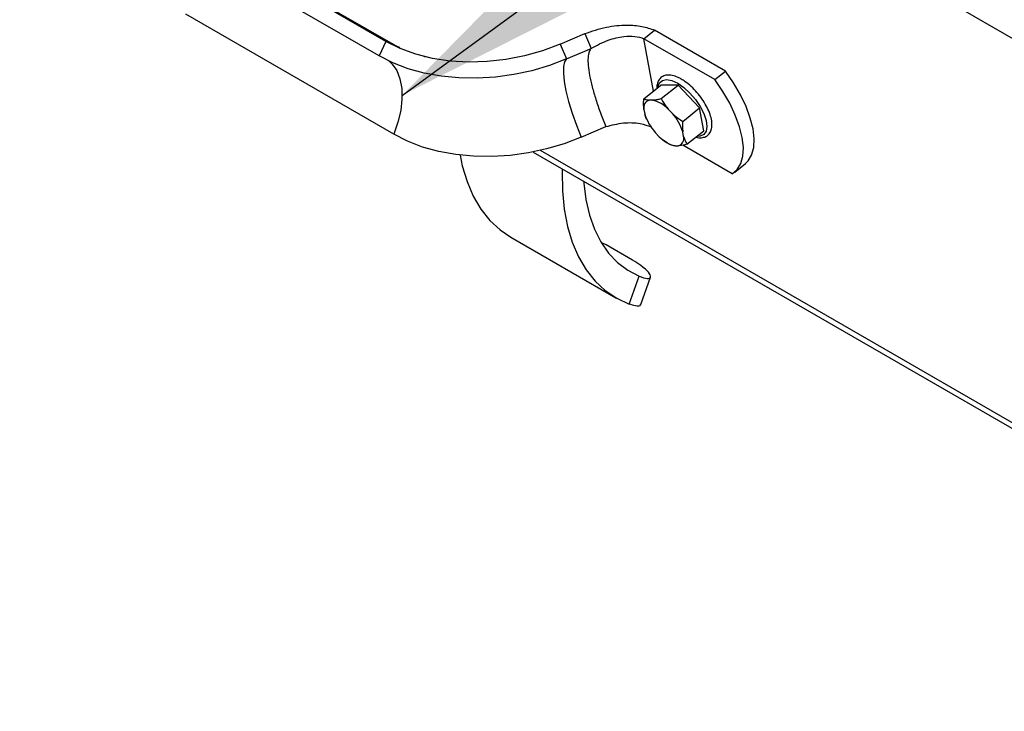
# Model space of a CAD drawing. Units: inches. Extents: x 0.1 to 10.8, y 0.2 to 8.4.
# Drawn here: x 8.8 to 9, y 5.8 to 6 of the extents above; entities that cross this region are included whole.
import ezdxf

# ---------------------------------------------------------------- set-up
doc = ezdxf.new("R2010")
doc.units = ezdxf.units.IN
doc.header["$MEASUREMENT"] = 0
doc.layers.add('FORMAT', color=7, linetype='Continuous')
doc.dimstyles.new('SLDDIMSTYLE5', dxfattribs={"dimtxt": 0.18, "dimasz": 0.08089192708333333, "dimexe": 0, "dimexo": 0.0625, "dimgap": 0, "dimtad": 0, "dimtih": 1, "dimtoh": 1, "dimdec": 0, "dimrnd": 1e-09, "dimzin": 0, "dimdsep": 46, "dimtxsty": 'Standard', "dimsah": 1, "dimcen": 0.09, "dimadec": 0, "dimazin": 0, "dimtfac": 0.08089192708333333, "dimtdec": 0, "dimtofl": 0, "dimtmove": 0, "dimatfit": 3, "dimfxl": 0, "dimfrac": 2, "dimtolj": 1, "dimtzin": 0, "dimarcsym": 0})

msp = doc.modelspace()

# ---------------------------------------------------------------- linework, layer by layer
at = {"color": 7, "linetype": 'Continuous', "lineweight": 25}
for p, q in [((9.039556906854763, 5.948012986125304), (8.122270857132388, 6.477550951097524)), ((8.879231138397225, 5.969271550463519), (8.838558490843024, 5.992751370114545)), ((8.880699645896943, 5.968654114304293), (8.840026998342744, 5.992133933955319)), ((8.877893387320045, 5.966423775305487), (8.837220739765845, 5.989903594956513)), ((8.880749390610797, 5.951105734796342), (8.840076743056596, 5.974585554447367)), ((8.913271612608332, 5.968742789023874), (8.918091738908966, 5.970809346745058)), ((8.918091738908966, 5.970809346745058), (8.91937990832601, 5.967920782334434)), ((8.929664522532251, 5.969803588528233), (8.931763010461127, 5.971486053152836)), ((8.931572987301438, 5.959567626707265), (8.929664522532251, 5.969803588528233)), ((8.94352554109934, 5.961801792832462), (8.929664522532251, 5.969803588528233)), ((8.945624029028217, 5.963484257457065), (8.931763010461127, 5.971486053152836)), ((8.879231138397225, 5.969271550463519), (8.877893387320045, 5.966423775305487)), ((8.913271612608332, 5.968742789023874), (8.914559782025375, 5.965854224613252)), ((8.914559782025375, 5.965854224613252), (8.91937990832601, 5.967920782334434)), ((8.94352554109934, 5.961801792832462), (8.945624029028217, 5.963484257457065)), ((8.929657066925229, 5.958031535785715), (8.932968700160858, 5.960686640774376)), ((8.936352529433488, 5.960738243218012), (8.932968700160858, 5.960686640774376)), ((8.93304089619786, 5.958083138229353), (8.936352529433488, 5.960738243218012)), ((8.94057420914455, 5.956296073893934), (8.936352529433488, 5.960738243218012)), ((8.931351507249943, 5.957805407985726), (8.930705725667524, 5.957795559998424)), ((8.937262575908921, 5.953640968905273), (8.94057420914455, 5.956296073893934)), ((8.94141205958298, 5.951802302126216), (8.94057420914455, 5.956296073893934)), ((8.929675677916196, 5.955956600293629), (8.929835576167072, 5.955098993479168)), ((8.935234210867227, 5.955181321138274), (8.934428531033932, 5.956029079965433)), ((8.917415785316127, 5.950536184104107), (8.922235911616761, 5.95260274182529)), ((8.93021376135017, 5.954062227064079), (8.930295000475255, 5.953891786217602)), ((8.931882552199731, 5.95148370575408), (8.932688232033026, 5.950635946926921)), ((8.937441085150763, 5.950708426598726), (8.937281186899886, 5.951566033413187)), ((8.93810042634735, 5.949147197137557), (8.94141205958298, 5.951802302126216)), ((8.933394716294632, 5.950025603158063), (8.933471716470736, 5.949965351912761)), ((8.935765255817016, 5.948859618906629), (8.936411037399434, 5.94886946689393)), ((8.946957431876212, 5.943395006638164), (8.937258172814351, 5.94899426971091)), ((8.908002772317845, 5.947640286883355), (9.0975065556946, 5.838242081346231)), ((8.947431755652497, 5.943719657283833), (8.949530243581373, 5.945402121908436)), ((8.903646023224157, 5.930984420351309), (8.924201452909813, 5.919118023377141)), ((8.922308796209151, 5.929460459808824), (8.921473459425766, 5.929881783412106)), ((8.927447653630564, 5.926493860565281), (8.922308796209151, 5.929460459808824)), ((8.926801070705887, 5.91789679715062), (8.928719801202224, 5.923347319700515)), ((8.929063165592357, 5.917839904070139), (8.930936317624004, 5.92316095223577))]:
    msp.add_line(p, q, dxfattribs=at)
at = {"color": 8, "linetype": 'Continuous', "lineweight": 25}
for p, q in [((8.880666576065737, 5.968673071850941), (8.879231138397225, 5.969271550463519)), ((9.096372098421035, 5.84005073855186), (8.90946195070915, 5.947951670090027))]:
    msp.add_line(p, q, dxfattribs=at)
at = {"color": 7, "linetype": 'Continuous', "lineweight": 25, "flags": 128}
for points in [[(8.913271612608332, 5.968742789023874), (8.909866687357061, 5.967454298178541), (8.906319225828462, 5.966444783820078), (8.902682112503122, 5.965729295482379), (8.89900956836342, 5.965318499448582), (8.895356342583574, 5.965218519741375), (8.891776896345547, 5.965430846827909), (8.888324590948274, 5.965952315400373), (8.885050892313593, 5.966775151563442), (8.882004603747893, 5.967887088725149), (8.879231138397225, 5.969271550463519)], [(8.914559782025375, 5.965854224613252), (8.911232798595172, 5.964580371999221), (8.907774704815631, 5.963553512434278), (8.90422811502219, 5.96278629998183), (8.900636734092958, 5.962288189055459), (8.897044818870388, 5.962065317911516), (8.893496632781074, 5.962120433006948), (8.890035900374393, 5.962452855154518), (8.88670526850177, 5.963058487892472), (8.883545780776506, 5.963929867965534), (8.880596371790407, 5.96505625729513), (8.877893387320045, 5.966423775305487)], [(8.914559782025375, 5.965854224613252), (8.914163004256723, 5.965280428964756), (8.913948791430245, 5.964336631462758), (8.913922907225054, 5.963048226225975), (8.914086048089883, 5.961449879499518), (8.914433824504231, 5.959584596913765), (8.91495687908419, 5.957502566361063), (8.915641138355241, 5.955259807624167), (8.916468191417662, 5.952916665089983), (8.917415785316127, 5.950536184104107)], [(8.949530243581373, 5.945402121908436), (8.950043873128081, 5.945899865065408), (8.950746722477062, 5.947050537780161), (8.951147598419759, 5.948501871546306), (8.951236879335873, 5.950219032189631), (8.95101242235031, 5.952160805294542), (8.950479614765365, 5.954280585411487), (8.949651244757458, 5.956527494657236), (8.948547194441808, 5.958847603859919), (8.94719396267205, 5.961185226939571), (8.945624029028217, 5.963484257457065)], [(8.946957431876212, 5.943395006638164), (8.947945385199205, 5.944217400440807), (8.948648234548186, 5.945368073155559), (8.949049110490883, 5.946819406921705), (8.949138391406997, 5.948536567565029), (8.948913934421434, 5.95047834066994), (8.94838112683649, 5.952598120786886), (8.94755275682858, 5.954845030032633), (8.946448706512932, 5.957165139235316), (8.945095474743173, 5.959502762314968), (8.94352554109934, 5.961801792832462)], [(8.917415785316127, 5.950536184104107), (8.914088801885923, 5.949262331490075), (8.910630708106384, 5.948235471925132), (8.907084118312943, 5.947468259472684), (8.90349273738371, 5.946970148546313), (8.89990082216114, 5.94674727740237), (8.896352636071828, 5.946802392497802), (8.892891903665145, 5.947134814645372), (8.889561271792523, 5.947740447383326), (8.886401784067258, 5.948611827456388), (8.883452375081157, 5.949738216785984), (8.880749390610797, 5.951105734796342)], [(8.893714635571513, 5.947029618930803), (8.894149067201312, 5.944955737790123), (8.89508257013089, 5.941842606251321), (8.896301753176761, 5.939008450081565), (8.897796371554866, 5.936477084669399), (8.899553866000554, 5.934269781055385), (8.901559468303963, 5.932405087191737), (8.903646023224157, 5.930984420351309)], [(8.913701820055048, 5.944350296654079), (8.913684133361778, 5.943830607114283), (8.913723441760927, 5.94004576712807), (8.914064518290317, 5.936455288107765), (8.914704496886968, 5.933089340815955), (8.915637999816544, 5.929976209277154), (8.916857182862417, 5.927142053107398), (8.91835180124052, 5.924610687695233), (8.920109295686208, 5.922403384081218), (8.92211489798962, 5.92053869021757), (8.924351755092816, 5.919032275109882), (8.926801070705887, 5.91789679715062)], [(8.917873503359948, 5.941942035143448), (8.917901813757442, 5.94157072886123), (8.918318636801391, 5.938326414776651), (8.919021793654029, 5.935309301537443), (8.92000485525464, 5.932546975028791), (8.921258833334536, 5.930064691585434), (8.922772262598057, 5.927885147069488), (8.92453130555135, 5.926028269359028), (8.926519879020502, 5.924511036144736), (8.928719801202224, 5.923347319700515)]]:
    msp.add_lwpolyline(points, dxfattribs=at)
at = {"color": 8, "linetype": 'Continuous', "lineweight": 25, "flags": 128}
for points in [[(8.879849931396734, 5.965398051310719), (8.880413937292747, 5.964857538946069), (8.88132023287288, 5.963554653866195), (8.881955819519344, 5.961948968490161), (8.882303595933692, 5.960083685904409), (8.882354204732017, 5.958008994001283), (8.88210628421774, 5.955780715107478), (8.881566505019846, 5.95345880401059), (8.880749390610797, 5.951105734796342)], [(8.932400574300978, 5.960231145344348), (8.932415260237052, 5.9603352966991), (8.932715241765408, 5.961141391803489), (8.933296412679402, 5.961639795392473), (8.93412225587311, 5.961799190935557), (8.935140880581436, 5.961609563024552), (8.936288282867713, 5.961082826678512)], [(8.936288282867713, 5.961082826678512), (8.937492367226445, 5.960252078679256), (8.93867747660906, 5.959169517978856), (8.939769146234521, 5.957903165847497), (8.940698782485383, 5.956532591846912), (8.941407972897036, 5.955143914182175), (8.9418521564277, 5.95382438857816), (8.94200342339255, 5.952656925681444), (8.94185226913186, 5.951714881479454), (8.941408191223742, 5.951057448074001), (8.940699092716361, 5.950725934423816), (8.940040227182537, 5.950702434239026)]]:
    msp.add_lwpolyline(points, dxfattribs=at)
at = {"color": 7, "linetype": 'Continuous', "lineweight": 25}
for centre, radius, start, end in [((8.931136391703319, 5.956346375354663), 0.001511823192737655, 106.5507997969051, 194.9406225812087), ((8.929916717861206, 5.951766777027324), 0.006206745076269889, 43.37111436201809, 76.63426217065947), ((8.93928678709767, 5.958063126616746), 0.009905123588927972, 197.4127129362141, 221.6243683310399), ((8.927829975969335, 5.948601900275634), 0.009905123588876462, 17.41271293615599, 41.62436833110515), ((8.937200045205751, 5.954898249865029), 0.006206745076268201, 223.3711143620242, 256.6342621706743), ((8.935980371363641, 5.950318651537689), 0.001511823192735702, 286.5507997968606, 14.94062258132278)]:
    msp.add_arc(centre, radius, start, end, dxfattribs=at)
for points, knots in [([(8.918091738908966, 5.970809346745058), (8.919491636280757, 5.971281227698016), (8.922171081860178, 5.972184422002753), (8.92604315688454, 5.972556545822485), (8.92929114518693, 5.97232941631556), (8.930948214259274, 5.971764049332054), (8.931763010461127, 5.971486053152836)], [0, 0, 0, 0, 0.3083949010151698, 0.590277095229624, 0.7985354550449567, 1, 1, 1, 1]), ([(8.91937990832601, 5.967920782334434), (8.9204612110314, 5.968500457879277), (8.922501990641257, 5.969594499377879), (8.925526517123766, 5.970314287403413), (8.927982755874787, 5.970371839615281), (8.92910482502581, 5.969992704369625), (8.929664522532251, 5.969803588528234)], [0, 0, 0, 0, 0.3130649516443676, 0.5908581997363361, 0.7959166374201823, 1, 1, 1, 1]), ([(8.881959296944121, 5.96801491346919), (8.881658117670597, 5.968154192942206), (8.881203641003383, 5.968364364345992), (8.88082676737385, 5.968581031367251), (8.880699645896943, 5.968654114304293)], [0, 0, 0, 0, 0.6626946887545253, 1, 1, 1, 1]), ([(8.887054119624203, 5.966239008444415), (8.886976715424364, 5.966253466763427), (8.886834300326935, 5.966280068458361), (8.886711047977968, 5.966318266777003), (8.886654784660516, 5.966335703881819)], [0, 0, 0, 0, 0.5435111953380155, 1, 1, 1, 1]), ([(8.93984151234113, 5.950543114432393), (8.939845752386328, 5.950541552046333), (8.940238826847773, 5.950396710651702), (8.940895740944665, 5.950402250224809), (8.941801924047251, 5.95060452159106), (8.942484172867447, 5.951152468435737), (8.942891516662215, 5.951946482797918), (8.943030724150848, 5.952907025403191), (8.942914093238658, 5.954042745954425), (8.942530832048584, 5.955329833141472), (8.941900106398597, 5.956689802467533), (8.941063037828389, 5.95804282172712), (8.94006328301359, 5.959324805138489), (8.938949308769304, 5.960475317970626), (8.937902179345283, 5.961332819432863), (8.937037439764625, 5.961892758824185), (8.936176690048589, 5.962341538752227), (8.935206613667491, 5.962678065911416), (8.934188508635268, 5.962746621446146), (8.9333068014582, 5.962483002834353), (8.93264633125613, 5.961917990035739), (8.93228917460761, 5.961096504786014), (8.932156353021329, 5.96047513100174), (8.932204065517062, 5.9600946775981), (8.932206468007283, 5.960075520445078)], [0, 0, 0, 0, 0.0006093855570901758, 0.05649324206381265, 0.1033838649420574, 0.1535970604823181, 0.2015085736069586, 0.2505562560559066, 0.3033882406550135, 0.3580369160491331, 0.4123829906655508, 0.4663605479580602, 0.5201574989989678, 0.5739633247601479, 0.6279161067754585, 0.6642577201674489, 0.6927586175992476, 0.7479007660767665, 0.803844494461182, 0.8504309953757198, 0.9001983352418733, 0.9479983285110235, 0.9973815348513404, 1, 1, 1, 1]), ([(8.929675677916196, 5.955956600293629), (8.92965150054248, 5.956223582558717), (8.929591781280726, 5.956883041437977), (8.929632708883439, 5.95760303311059), (8.929657066925229, 5.958031535785715)], [0, 0, 0, 0, 0.4048505122708847, 1, 1, 1, 1]), ([(8.929657066925229, 5.958031535785715), (8.929724906949879, 5.958002895320825), (8.930012462236519, 5.957881496233292), (8.930405450879677, 5.957832781757916), (8.930705725667524, 5.957795559998424)], [0, 0, 0, 0, 0.235919935409001, 1, 1, 1, 1]), ([(8.931351507249943, 5.957805407985726), (8.9314002203329, 5.957809316775077), (8.931497677797386, 5.957817136865213), (8.931808904240391, 5.957850337568527), (8.932309938614182, 5.957925232453904), (8.93279662826181, 5.958030370026764), (8.93304089619786, 5.958083138229353)], [0, 0, 0, 0, 0.0963776889960009, 0.192817301477162, 0.5948776540782791, 1, 1, 1, 1]), ([(8.93304089619786, 5.958083138229353), (8.933087658077339, 5.957998708698881), (8.933181200597971, 5.957829815763358), (8.933437327280522, 5.957393052587078), (8.933828387662846, 5.956777501525883), (8.934227988985024, 5.956279170194554), (8.934428531033932, 5.956029079965433)], [0, 0, 0, 0, 0.1178516743697644, 0.2357506328610913, 0.6164573902606015, 1, 1, 1, 1]), ([(8.930203573669322, 5.954094254752574), (8.930189671534462, 5.954120384323932), (8.930031251449925, 5.954418140671767), (8.929928923939508, 5.954774189589776), (8.929835576167072, 5.955098993479168)], [0, 0, 0, 0, 0.08775487591507354, 0.9999999999999999, 0.9999999999999999, 0.9999999999999999, 0.9999999999999999]), ([(8.935234210867227, 5.955181321138274), (8.935354600471195, 5.955071042036574), (8.935978568837857, 5.954499475483503), (8.936689119886282, 5.95402439028889), (8.937262575908921, 5.953640968905273)], [0, 0, 0, 0, 0.1929418387192094, 1, 1, 1, 1]), ([(8.922235911616761, 5.95260274182529), (8.923365649245806, 5.952898153794337), (8.925497841745049, 5.95345569491574), (8.928687807425327, 5.953395576174893), (8.93040222302786, 5.952810487687988), (8.931112751429557, 5.95256800156803)], [0, 0, 0, 0, 0.3975559680624089, 0.75032098722639, 1, 1, 1, 1]), ([(8.937262575908921, 5.953640968905273), (8.937243021378922, 5.953325993827306), (8.937198242326938, 5.952604714134526), (8.937251299322936, 5.951940303228361), (8.937281186899886, 5.951566033413187)], [0, 0, 0, 0, 0.4366892359780899, 1, 1, 1, 1]), ([(8.937441085150763, 5.950708426598726), (8.93750980542738, 5.950477156646955), (8.937679547775566, 5.949905908878305), (8.937943396759641, 5.949430272114112), (8.93810042634735, 5.949147197137557)], [0, 0, 0, 0, 0.4048505122708632, 1, 1, 1, 1]), ([(8.93471659707472, 5.949095594693919), (8.93463187461302, 5.949149601832249), (8.934462395697508, 5.949257637777504), (8.934040304737302, 5.949538287109611), (8.933716547436187, 5.94978282737715), (8.933472849602417, 5.949966897151834)], [0, 0, 0, 0, 0.1981931630807963, 0.3964658446722606, 1, 1, 1, 1]), ([(8.935765255817016, 5.948859618906629), (8.935724593398323, 5.948862164744745), (8.935643242434985, 5.948867258056701), (8.93540437338364, 5.948892069958617), (8.935074360369352, 5.948954291605317), (8.934836152714508, 5.949048374698422), (8.93471659707472, 5.949095594693919)], [0, 0, 0, 0, 0.09637768899592825, 0.1928173014771594, 0.5948776540782834, 1, 1, 1, 1]), ([(8.93810042634735, 5.949147197137557), (8.93795712551944, 5.949115336834115), (8.937349712552566, 5.948980289732709), (8.936817607932161, 5.948917467845538), (8.936411037399434, 5.94886946689393)], [0, 0, 0, 0, 0.2359199354089321, 1, 1, 1, 1]), ([(8.928719801202224, 5.923347319700515), (8.9293060670111, 5.923140765208085), (8.930479082502247, 5.92272748574386), (8.93111857044778, 5.923098193884821), (8.930718380345084, 5.924052794018674), (8.929408131313691, 5.925286447489691), (8.928027406459021, 5.926136804143924), (8.927447653630564, 5.926493860565281)], [0, 0, 0, 0, 0.2129155471223076, 0.4260068236965202, 0.6359141471295163, 0.8471239202443772, 1, 1, 1, 1]), ([(8.928958721749026, 5.917874051833089), (8.928970884599426, 5.917808697657636), (8.929034605320187, 5.91746630956379), (8.928238135910952, 5.917442326634585), (8.92722027823328, 5.91776422316537), (8.926801070705887, 5.91789679715062)], [0, 0, 0, 0, 0.1218425116714011, 0.638328385765661, 1, 1, 1, 1])]:
    msp.add_open_spline(points, degree=3, knots=knots, dxfattribs=at)
msp.add_open_spline([(8.91937990832601, 5.967920782334434), (8.91921911218712, 5.967730055130556), (8.91889751990934, 5.967348600722798), (8.918707233727394, 5.966177729482623), (8.918741603819832, 5.9646136383202), (8.919019463216774, 5.962665234726066), (8.919525266513643, 5.960410499994629), (8.920246153053203, 5.957923807419797), (8.92114626459075, 5.955287563455761), (8.921872695941422, 5.95349768236878), (8.922235911616761, 5.95260274182529)], degree=3, dxfattribs=at)

# ---------------------------------------------------------------- leaders
at = {"layer": 'FORMAT'}
msp.add_leader([(8.882370602276493, 5.958723548155387), (9.367272441953844, 6.312323890136874)], dimstyle='SLDDIMSTYLE5', dxfattribs=at)

doc.saveas('drawing.dxf')
